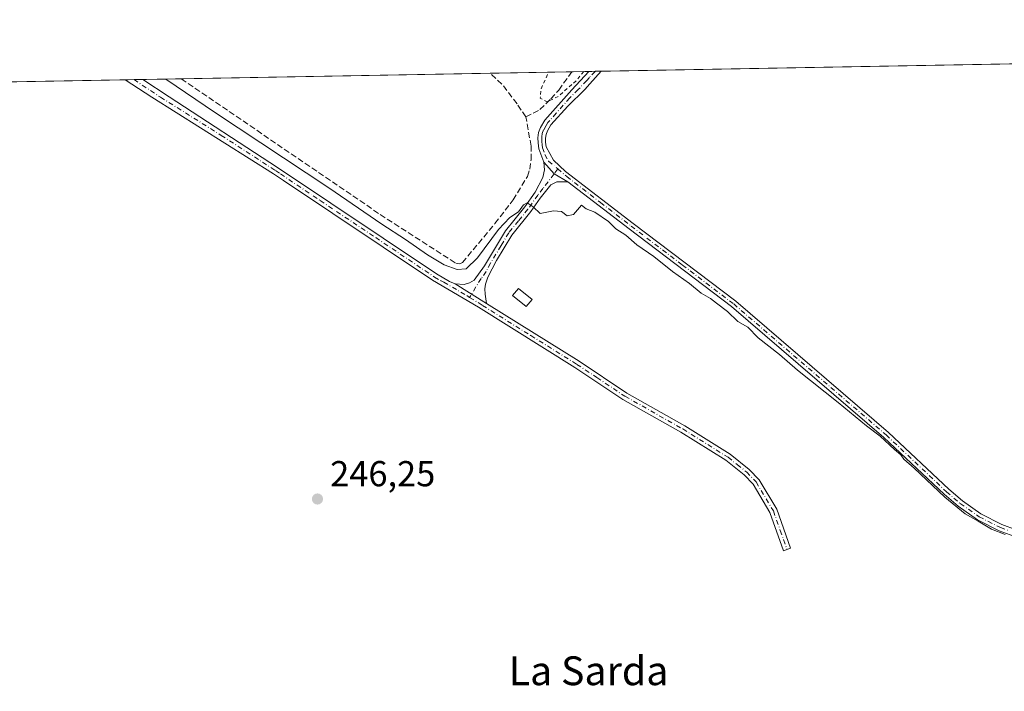
# Model space of a CAD drawing. Units: metres. Extents: x 626035 to 629530, y 4643965 to 4646340.
# Drawn here: x 628531 to 628805, y 4646154 to 4646340 of the extents above; entities that cross this region are included whole.
import ezdxf
from ezdxf.enums import TextEntityAlignment as Align

# ---------------------------------------------------------------- set-up
doc = ezdxf.new("R2010")
doc.units = ezdxf.units.M
doc.header["$MEASUREMENT"] = 0
for name, pattern in [('DGN Style 2', [1.6480167562047852, 0.988810053722871, -0.6592067024819142]), ('DGN Style 3', [2.307223458686699, 1.648016756204785, -0.6592067024819142]), ('DGN Style 4', [2.6384748266838614, 1.318413404963828, -0.6592067024819142, 0.001648016756204785, -0.6592067024819142])]:
    doc.linetypes.add(name, pattern=pattern)
for name, color, linetype, lineweight in [('Camino Cxs', 7, 'Continuous', 0), ('Camino eje', 30, 'DGN Style 4', 13), ('Comarca CxS', 21, 'Continuous', 0), ('Comunidad Autónoma CxS', 142, 'Continuous', 0), ('Corriente artificial lineal', 4, 'DGN Style 3', 13), ('Cultivos herbáceos CxS', 92, 'Continuous', 0), ('Curva de nivel auxiliar', 30, 'DGN Style 2', 0), ('Curva de nivel normal', 30, 'Continuous', 0), ('Edificación ligera Cxs', 1, 'Continuous', 0), ('Instalación de energía eléctrica Cxs', 135, 'Continuous', 0), ('Municipio CxS', 4, 'Continuous', 0), ('Provincia CxS', 1, 'Continuous', 0), ('Punto de cota en terreno', 7, 'Continuous', 0), ('Rótulo de punto de cota en terreno', 7, 'Continuous', 0), ('Texto cartográfico', 7, 'Continuous', 0)]:
    doc.layers.add(name, color=color, linetype=linetype, lineweight=lineweight)
doc.styles.add('Style-Arial', font='txt')

# ---------------------------------------------------------------- blocks, each defined once
blk = doc.blocks.new('*U11')
at = {"layer": 'Cultivos herbáceos CxS', "color": 92, "linetype": 'Continuous', "lineweight": 0}
blk.add_polyline3d([(628393.9323000005, 4646320.609800001, 246.3861000000034), (629487.7300000006, 4646340.279999999, 241.7556000000041), (629501.2166999998, 4645601.549100001, 244.1135000000068)], dxfattribs=at)
blk = doc.blocks.new('5PATER')
at = {"layer": 'Instalación de energía eléctrica Cxs', "linetype": 'Continuous', "lineweight": 0}
h = blk.add_hatch(color=51, dxfattribs=at)
edge = h.paths.add_edge_path()
edge.add_ellipse((0, 0), major_axis=(-0.1095731443231308, -0.1110710700762829), ratio=0.9994222409660322, start_angle=0, end_angle=360)

msp = doc.modelspace()

# ---------------------------------------------------------------- linework, layer by layer
at = {"layer": 'Camino Cxs', "color": 7, "linetype": 'Continuous', "lineweight": 0, "extrusion": (0.02742499409167529, 0.0004936104048042134, 0.9996237422389687), "elevation": 19778.46687583152, "flags": 128}
msp.add_lwpolyline([(4634259.85010998, -711926.4233701583), (4634259.85010998, -711929.8977398265)], dxfattribs=at)
at = {"layer": 'Camino Cxs', "color": 7, "linetype": 'Continuous', "lineweight": 0, "extrusion": (0.1051725781437206, 0.001891060873517685, 0.994452187234447), "elevation": 75139.19920445867, "flags": 128}
msp.add_lwpolyline([(4634272.671251999, -708013.0813629833), (4634272.671251999, -708017.9421106931)], dxfattribs=at)
at = {"layer": 'Camino Cxs', "color": 7, "linetype": 'Continuous', "lineweight": 0, "extrusion": (0.03558786296045645, 0.1109122107215307, 0.9931928239384186), "elevation": 537947.3720501633, "flags": 128}
msp.add_lwpolyline([(820934.8854823126, -4584759.946832457), (820931.10784133, -4584757.690686398), (820926.8281677655, -4584756.776380631)], dxfattribs=at)
msp.add_lwpolyline([(820934.8854823126, -4584759.946832457), (820931.10784133, -4584757.690686398), (820926.8281677655, -4584756.776380631)], dxfattribs=at)
at = {"layer": 'Camino Cxs', "color": 7, "linetype": 'Continuous', "lineweight": 0, "extrusion": (-0.008424004878377507, 0.005261376182747348, 0.9999506758147987), "elevation": 19396.30740903965, "flags": 128}
msp.add_lwpolyline([(628640.6389602642, 4646223.777842835), (628631.9284100656, 4646229.217918133)], dxfattribs=at)
msp.add_lwpolyline([(628640.6389602642, 4646223.777842835), (628631.9284100656, 4646229.217918133)], dxfattribs=at)
at = {"layer": 'Camino Cxs', "color": 7, "linetype": 'Continuous', "lineweight": 0}
for points in [[(628807.1601, 4646196.9801, 244.8931000000011), (628803.1001000004, 4646198.4901, 244.9015999999974), (628797.0401, 4646201.540100001, 244.9496999999974), (628791.7200999996, 4646205.270099999, 244.9152000000031), (628787.8300999999, 4646208.620100001, 245.1266000000033), (628771.1001000004, 4646224.370100001, 245.0250999999989), (628728.8501000004, 4646260.6801, 244.7706999999937), (628700.4200999998, 4646282.2601, 244.9100000000035), (628683.4301000005, 4646295.300100001, 244.6542999999947), (628679.6325000003, 4646297.472300001, 244.5478000000003), (628676.7200999996, 4646300.7601, 244.2850000000035), (628675.4001000002, 4646304.4801, 244.0473000000056), (628675.1700999998, 4646306.130100001, 243.9961000000039), (628675.1201, 4646307.540100001, 243.9587000000029), (628675.3201000001, 4646308.9901, 243.8616000000038), (628675.8300999999, 4646310.380100001, 243.7740999999951), (628677.0100999996, 4646312.360099999, 243.6604999999981), (628684.4901000002, 4646320.8301, 243.5451999999932), (628689.2401000002, 4646325.920100001, 243.2848999999987), (628692.7126000002, 4646325.982899999, 243.1895999999979), (628692.7100999998, 4646325.9801, 243.1895999999979), (628689.5601000005, 4646322.5101, 243.2945999999938), (628688.1101000002, 4646320.9001, 243.3196999999927), (628683.4401000004, 4646316.3201, 243.5004000000045), (628678.7301000003, 4646311.1501, 243.6707000000024), (628677.7401000002, 4646309.470100001, 243.8375999999989), (628677.3701, 4646308.470100001, 243.9242999999988), (628677.2200999996, 4646307.4301, 243.9899000000005), (628677.2701000003, 4646306.3201, 244.0433000000048), (628677.4501, 4646304.9801, 244.1140000000014), (628679.4801000003, 4646301.3301, 244.2357999999949), (628682.7901, 4646298.170100001, 244.4361000000063), (628701.5601000005, 4646283.7501, 244.5803000000014), (628730.0301000001, 4646262.1501, 244.482600000003), (628772.3601000002, 4646225.770099999, 244.8969999999972), (628789.0900999998, 4646210.020099999, 244.7485000000015), (628792.8800999997, 4646206.7601, 244.6760999999969), (628798.0100999996, 4646203.1601, 244.6915000000008), (628803.8501000004, 4646200.220100001, 244.5356000000029), (628807.7901, 4646198.7501, 244.5200000000041)], [(628676.7200999996, 4646300.7601, 244.2850000000035), (628675.4001000002, 4646304.4801, 244.0473000000056), (628675.1700999998, 4646306.130100001, 243.9961000000039), (628675.1201, 4646307.540100001, 243.9587000000029), (628675.3201000001, 4646308.9901, 243.8616000000038), (628675.8300999999, 4646310.380100001, 243.7740999999951), (628677.0100999996, 4646312.360099999, 243.6604999999981), (628684.4901000002, 4646320.8301, 243.5451999999932), (628689.2401000002, 4646325.920399999, 243.2848999999987)], [(628692.7126000002, 4646325.982899999, 243.1895999999979), (628692.7100999998, 4646325.9801, 243.1895999999979), (628689.5601000005, 4646322.5101, 243.2945999999938), (628688.1101000002, 4646320.9001, 243.3196999999927), (628683.4401000004, 4646316.3201, 243.5004000000045), (628678.7301000003, 4646311.1501, 243.6707000000024), (628677.7401000002, 4646309.470100001, 243.8375999999989), (628677.3701, 4646308.470100001, 243.9242999999988), (628677.2200999996, 4646307.4301, 243.9899000000005), (628677.2701000003, 4646306.3201, 244.0433000000048), (628677.4501, 4646304.9801, 244.1140000000014), (628679.4801000003, 4646301.3301, 244.2357999999949), (628682.7901, 4646298.170100001, 244.4361000000063), (628701.5601000005, 4646283.7501, 244.5803000000014), (628730.0301000001, 4646262.1501, 244.482600000003), (628772.3601000002, 4646225.770099999, 244.8969999999972), (628789.0900999998, 4646210.020099999, 244.7485000000015), (628792.8800999997, 4646206.7601, 244.6760999999969), (628798.0100999996, 4646203.1601, 244.6915000000008), (628803.8501000004, 4646200.220100001, 244.5356000000029), (628807.7901, 4646198.7501, 244.5200000000041)], [(628660.8701, 4646261.520099999, 246.4321000000054), (628686.5201000003, 4646245.520099999, 246.6910999999964), (628699.8000999996, 4646236.6801, 246.3386000000028), (628715.8400999998, 4646227.610099999, 246.179099999994), (628728.4600999998, 4646219.710100001, 246.1778000000049), (628733.7500999998, 4646215.520099999, 246.2054999999964), (628736.4700999996, 4646212.640100001, 246.3800999999949), (628741.3800999997, 4646204.440099999, 246.7480000000069), (628745.2301000003, 4646193.630100001, 246.3420000000042), (628743.2901, 4646192.940099999, 246.3821000000025), (628739.5000999998, 4646203.5601, 246.5767000000051), (628734.8201000001, 4646211.380100001, 246.4323000000004), (628732.3501000004, 4646213.9901, 246.3937000000006), (628727.2701000003, 4646218.020099999, 246.4348000000027), (628714.7801000001, 4646225.840100001, 246.3141000000033), (628698.7200999996, 4646234.920100001, 246.4205999999977), (628685.4001000002, 4646243.780099999, 246.5415000000066), (628658.5900999998, 4646260.5101, 246.454899999997), (628645.8901000004, 4646268.0101, 246.4236999999994), (628604.5201000003, 4646295.6801, 246.4398999999976), (628601.7500999998, 4646297.540100001, 246.609500000006), (628567.9600999998, 4646318.7401, 246.8436999999976), (628560.6446000002, 4646323.607899999, 246.7437999999966)], [(628565.4776, 4646323.694800001, 246.2324999999983), (628572.7901, 4646318.8301, 246.270199999999), (628602.8901000004, 4646299.2601, 246.1447999999946), (628646.9801000003, 4646269.7601, 246.1506999999983), (628650.6101000002, 4646267.610099999, 246.3374999999942), (628652.1601, 4646266.960100001, 246.3301000000065)], [(628652.1601, 4646266.960100001, 246.3301000000065), (628654.6700999998, 4646266.850099999, 246.2734000000055), (628656.1801000005, 4646267.270099999, 246.2161000000051), (628657.4600999998, 4646268.050100001, 246.0715000000055), (628660.2701000003, 4646271.950099999, 245.5724000000046), (628666.1700999998, 4646281.7401, 244.9670999999944), (628671.5100999996, 4646288.350099999, 244.8340999999928), (628674.3800999997, 4646292.4301, 244.704899999997), (628676.5201000003, 4646296.5001, 244.5228000000061), (628676.9600999998, 4646298.620100001, 244.4272999999957), (628676.7200999996, 4646300.7601, 244.2850000000035)], [(628683.4301000005, 4646295.300100001, 244.6542999999947), (628680.3800999997, 4646295.280099999, 244.7174999999988), (628678.6700999998, 4646294.420100001, 244.7733000000007), (628675.7901, 4646290.790100001, 244.8735000000015), (628673.1901000004, 4646287.090100001, 245.0237000000052), (628667.9001000002, 4646280.530099999, 245.1049000000057), (628663.6300999997, 4646273.460100001, 245.5743999999977), (628661.2701000003, 4646268.870100001, 245.9772999999986), (628660.5900999998, 4646266.9301, 246.1655000000028), (628660.4001000002, 4646265.620100001, 246.2427000000025), (628660.4600999998, 4646264.100099999, 246.3288999999932), (628660.8701, 4646261.520099999, 246.4321000000054)], [(628807.1601, 4646196.9801, 244.8931000000011), (628803.1001000004, 4646198.4901, 244.9015999999974), (628797.0401, 4646201.540100001, 244.9496999999974), (628791.7200999996, 4646205.270099999, 244.9152000000031), (628787.8300999999, 4646208.620100001, 245.1266000000033), (628771.1001000004, 4646224.370100001, 245.0250999999989), (628728.8501000004, 4646260.6801, 244.7706999999937), (628700.4200999998, 4646282.2601, 244.9100000000035), (628683.4301000005, 4646295.300100001, 244.6542999999947)]]:
    msp.add_polyline3d(points, dxfattribs=at)
for points in [[(628652.1601, 4646266.960100001, 246.3301000000065), (628660.8701, 4646261.520099999, 246.4321000000054), (628686.5201000003, 4646245.520099999, 246.6910999999964), (628699.8000999996, 4646236.6801, 246.3386000000028), (628715.8400999998, 4646227.610099999, 246.179099999994), (628728.4600999998, 4646219.710100001, 246.1778000000049), (628733.7500999998, 4646215.520099999, 246.2054999999964), (628736.4700999996, 4646212.640100001, 246.3800999999949), (628741.3800999997, 4646204.440099999, 246.7480000000069), (628745.2301000003, 4646193.630100001, 246.3420000000042), (628743.2901, 4646192.940099999, 246.3821000000025), (628739.5000999998, 4646203.5601, 246.5767000000051), (628734.8201000001, 4646211.380100001, 246.4323000000004), (628732.3501000004, 4646213.9901, 246.3937000000006), (628727.2701000003, 4646218.020099999, 246.4348000000027), (628714.7801000001, 4646225.840100001, 246.3141000000033), (628698.7200999996, 4646234.920100001, 246.4205999999977), (628685.4001000002, 4646243.780099999, 246.5415000000066), (628658.5900999998, 4646260.5101, 246.454899999997), (628645.8901000004, 4646268.0101, 246.4236999999994), (628604.5201000003, 4646295.6801, 246.4398999999976), (628601.7500999998, 4646297.540100001, 246.609500000006), (628567.9600999998, 4646318.7401, 246.8436999999976), (628560.6447000002, 4646323.607899999, 246.7437999999966), (628565.4776, 4646323.694800001, 246.2324999999983), (628572.7901, 4646318.8301, 246.270199999999), (628602.8901000004, 4646299.2601, 246.1447999999946), (628646.9801000003, 4646269.7601, 246.1506999999983), (628650.6101000002, 4646267.610099999, 246.3374999999942)], [(628683.4301000005, 4646295.300100001, 244.6542999999947), (628680.3800999997, 4646295.280099999, 244.7174999999988), (628678.6700999998, 4646294.420100001, 244.7733000000007), (628675.7901, 4646290.790100001, 244.8735000000015), (628673.1901000004, 4646287.090100001, 245.0237000000052), (628667.9001000002, 4646280.530099999, 245.1049000000057), (628663.6300999997, 4646273.460100001, 245.5743999999977), (628661.2701000003, 4646268.870100001, 245.9772999999986), (628660.5900999998, 4646266.9301, 246.1655000000028), (628660.4001000002, 4646265.620100001, 246.2427000000025), (628660.4600999998, 4646264.100099999, 246.3288999999932), (628660.8701, 4646261.520099999, 246.4321000000054), (628652.1601, 4646266.960100001, 246.3301000000065), (628654.6700999998, 4646266.850099999, 246.2734000000055), (628656.1801000005, 4646267.270099999, 246.2161000000051), (628657.4600999998, 4646268.050100001, 246.0715000000055), (628660.2701000003, 4646271.950099999, 245.5724000000046), (628666.1700999998, 4646281.7401, 244.9670999999944), (628671.5100999996, 4646288.350099999, 244.8340999999928), (628674.3800999997, 4646292.4301, 244.704899999997), (628676.5201000003, 4646296.5001, 244.5228000000061), (628676.9600999998, 4646298.620100001, 244.4272999999957), (628676.7200999996, 4646300.7601, 244.2850000000035), (628679.6325000003, 4646297.472300001, 244.5478000000003)]]:
    msp.add_polyline3d(points, close=True, dxfattribs=at)
at = {"layer": 'Camino eje', "color": 30, "linetype": 'DGN Style 4', "lineweight": 13}
for points in [[(628690.9765999997, 4646325.9517, 243.235400000005), (628690.9751000004, 4646325.950099999, 243.235400000005), (628689.4001000002, 4646324.215100001, 243.2918999999966), (628688.6750999996, 4646323.4101, 243.332699999999), (628686.3000999996, 4646320.8651, 243.4269000000059), (628683.9650999998, 4646318.575099999, 243.5228999999963), (628680.2251000004, 4646314.340100001, 243.5994999999967), (628677.8701, 4646311.755100001, 243.6894999999931), (628677.3750999998, 4646310.915100001, 243.7626000000019), (628676.6924999999, 4646309.675100001, 243.834600000002), (628676.3450999996, 4646308.7301, 243.8932999999961), (628676.2074999996, 4646307.745100001, 243.957899999994), (628676.2074999996, 4646306.502499999, 244.0103999999992), (628676.3101000005, 4646305.5551, 244.0479999999953), (628676.4250999996, 4646304.7301, 244.0834000000032), (628677.0850999998, 4646302.870100001, 244.1958000000013), (628678.1001000004, 4646301.045100001, 244.3086000000039), (628680.6025, 4646298.892300001, 244.4159999999974)], [(628563.0603999998, 4646323.6513, 246.485400000005), (628570.3750999998, 4646318.7851, 246.5602000000072), (628587.2701000003, 4646308.1851, 246.4370000000054), (628602.3201000001, 4646298.4001, 246.3963999999978), (628603.7050999999, 4646297.470100001, 246.4379000000045), (628614.7275, 4646290.095100001, 246.449099999998), (628630.1107000001, 4646279.806299999, 246.4165999999968), (628646.4351000005, 4646268.8851, 246.2989999999991), (628648.2500999998, 4646267.8101, 246.389599999995), (628649.0251000002, 4646267.485099999, 246.4182000000001), (628655.3750999998, 4646263.735099999, 246.4073000000062), (628656.1810999997, 4646263.2315, 246.4231)], [(628680.6025, 4646298.892300001, 244.4159999999974), (628679.6325000003, 4646297.472300001, 244.5478000000003), (628676.5251000002, 4646293.425100001, 244.7648999999947), (628675.0850999998, 4646291.610099999, 244.7961000000068), (628672.3501000004, 4646287.720100001, 244.9851999999955), (628669.7050999999, 4646284.440099999, 244.9375), (628667.0351, 4646281.1351, 245.0647000000026), (628664.9001000002, 4646277.600099999, 245.1679000000004), (628661.9501, 4646272.7051, 245.6208000000042), (628660.7701000003, 4646270.4101, 245.7896999999939), (628659.3651000002, 4646268.460100001, 246.0092000000004), (628656.1810999997, 4646263.2315, 246.4231)], [(628680.6025, 4646298.892300001, 244.4159999999974), (628683.1101000002, 4646296.735099999, 244.5500000000029), (628692.4951, 4646289.5251, 244.5964999999997), (628700.9901000002, 4646283.005100001, 244.7670000000071), (628715.2050999999, 4646272.215100001, 244.6138000000064), (628729.4401000004, 4646261.415100001, 244.6346000000049), (628771.7301000003, 4646225.0701, 244.9661000000051), (628788.4600999998, 4646209.3201, 244.9450999999972), (628792.3000999996, 4646206.015100001, 244.8129999999946), (628797.5251000002, 4646202.350099999, 244.8942999999999), (628803.4751000004, 4646199.3551, 244.724000000002), (628805.5050999997, 4646198.600099999, 244.718200000003)], [(628656.1810999997, 4646263.2315, 246.4231), (628659.7301000003, 4646261.015100001, 246.4456000000064), (628673.1350999996, 4646252.6501, 246.5372000000062), (628685.9600999998, 4646244.6501, 246.6113000000041), (628691.5000999998, 4646240.965100001, 246.4367999999959), (628699.2600999996, 4646235.800100001, 246.3899999999994), (628715.3101000005, 4646226.725099999, 246.2629000000015), (628727.8651000002, 4646218.8651, 246.3222999999998), (628730.4051000001, 4646216.850099999, 246.3641999999964), (628733.0500999996, 4646214.755100001, 246.320000000007), (628735.6451000003, 4646212.0101, 246.4211000000068), (628740.4401000004, 4646204.0001, 246.6579000000056), (628742.3651000002, 4646198.595100001, 246.5466000000015), (628744.2600999996, 4646193.2851, 246.3640000000014)]]:
    msp.add_polyline3d(points, dxfattribs=at)
at = {"layer": 'Comarca CxS', "color": 21, "linetype": 'Continuous', "lineweight": 0, "flags": 128}
msp.add_lwpolyline([(629529.9600009513, 4644027.139983592), (626075.6500009255, 4643965.069983591), (626043.8362815581, 4645755.112124341), (626034.5400009261, 4646278.179983565), (629487.730000952, 4646340.279983562), (629501.0980535256, 4645608.047515371)], close=True, dxfattribs=at)
at = {"layer": 'Comunidad Autónoma CxS', "color": 142, "linetype": 'Continuous', "lineweight": 0, "flags": 128}
msp.add_lwpolyline([(629529.9600009513, 4644027.139983592), (626075.6500009255, 4643965.069983591), (626043.8362815581, 4645755.112124341), (626034.5400009261, 4646278.179983565), (629487.730000952, 4646340.279983562), (629501.0980535256, 4645608.047515371)], close=True, dxfattribs=at)
at = {"layer": 'Corriente artificial lineal', "color": 4, "linetype": 'DGN Style 3', "lineweight": 13}
for points in [[(628671.7901, 4646313.3101, 243.3748000000051), (628669.3201000001, 4646316.920100001, 243.2017000000051), (628665.1501000002, 4646322.4301, 242.9674999999988), (628661.8712999999, 4646325.428300001, 243.0163999999932)], [(628671.7901, 4646313.3101, 243.3748000000051), (628675.6801000005, 4646315.3201, 242.9315000000061), (628678.7001, 4646318.3301, 242.6233000000066), (628680.8901000004, 4646320.770099999, 242.6435000000056), (628684.5573000005, 4646325.836200001, 242.6417999999976)], [(628576.1646999996, 4646323.887, 244.1992999999929), (628631.3701, 4646286.220100001, 244.1760000000068), (628652.3300999999, 4646272.700099999, 244.3315000000002), (628653.4501, 4646272.5001, 244.3565999999992), (628654.1801000005, 4646272.890100001, 244.3175000000047), (628663.2100999998, 4646283.7301, 243.8733999999968), (628668.2600999996, 4646290.290100001, 243.7850999999937), (628672.1901000004, 4646296.7601, 243.7070999999996), (628672.8800999997, 4646298.790100001, 243.7045000000071), (628673.2200999996, 4646301.4001, 243.7541999999958), (628673.2100999998, 4646305.210100001, 243.7737000000052), (628671.7901, 4646313.3101, 243.3748000000051)]]:
    msp.add_polyline3d(points, dxfattribs=at)
at = {"layer": 'Cultivos herbáceos CxS', "color": 92, "linetype": 'Continuous', "lineweight": 0, "extrusion": (0.0009815753427947671, 1.765201173800881e-05, 0.9999995180990103), "elevation": 942.1026485810718, "flags": 128}
msp.add_lwpolyline([(628692.1712305667, 4646325.966993875), (628882.6197223737, 4646329.391893877)], dxfattribs=at)
at = {"layer": 'Cultivos herbáceos CxS', "color": 92, "linetype": 'Continuous', "lineweight": 0, "extrusion": (0.01379597804549236, 0.0002480995137121675, 0.9999048001866977), "elevation": 10068.74971730714, "flags": 128}
msp.add_lwpolyline([(628512.9747418383, 4646321.531946465), (628598.6894044962, 4646323.073246513)], dxfattribs=at)
at = {"layer": 'Cultivos herbáceos CxS', "color": 92, "linetype": 'Continuous', "lineweight": 0, "extrusion": (0.01650472542646352, 0.0002968305691073947, 0.9998637436822132), "elevation": 11998.04627886338, "flags": 128}
msp.add_lwpolyline([(4634269.80258962, -712007.8909087331), (4634269.80258962, -712030.5837693373)], dxfattribs=at)
at = {"layer": 'Cultivos herbáceos CxS', "color": 92, "linetype": 'Continuous', "lineweight": 0, "extrusion": (-0.04721144059403259, -0.000847886324900197, 0.998884558377902), "elevation": -33378.28861974688, "flags": 128}
msp.add_lwpolyline([(-4634287.769957888, 711231.9337593042), (-4634287.769957888, 711236.6225444995)], dxfattribs=at)
at = {"layer": 'Cultivos herbáceos CxS', "color": 92, "linetype": 'Continuous', "lineweight": 0, "extrusion": (-0.0332580339388587, -0.0005995026997088745, 0.9994466187721258), "elevation": -23451.72421318403, "flags": 128}
msp.add_lwpolyline([(-4634240.453733344, 711941.1575360347), (-4634240.453733344, 711942.8951796949)], dxfattribs=at)
at = {"layer": 'Cultivos herbáceos CxS', "color": 92, "linetype": 'Continuous', "lineweight": 0, "extrusion": (-0.03194157104755482, -0.0005740320212833327, 0.9994895729952628), "elevation": -22505.72036386534, "flags": 128}
msp.add_lwpolyline([(-4634279.24651436, 711720.8794613471), (-4634279.246514361, 711722.6167284254)], dxfattribs=at)
at = {"layer": 'Cultivos herbáceos CxS', "color": 92, "linetype": 'Continuous', "lineweight": 0, "extrusion": (0.0009078573612906757, 1.632661269862875e-05, 0.9999995877641417), "elevation": 892.7367327296292, "flags": 128}
msp.add_lwpolyline([(628393.4496538055, 4646320.595843891), (628560.1620225522, 4646323.59394389)], dxfattribs=at)
at = {"layer": 'Cultivos herbáceos CxS', "color": 92, "linetype": 'Continuous', "lineweight": 0, "extrusion": (0.03664027761035052, 0.0006582721680544278, 0.9993283027786162), "elevation": 26335.25133277589, "flags": 128}
msp.add_lwpolyline([(4634283.164476246, -711433.4964630485), (4634283.164476246, -711435.9141768466)], dxfattribs=at)
at = {"layer": 'Cultivos herbáceos CxS', "color": 92, "linetype": 'Continuous', "lineweight": 0, "extrusion": (0.09403630790905487, 0.00169221009636755, 0.9955673303297088), "elevation": 67215.3602879979, "flags": 128}
msp.add_lwpolyline([(4634262.183901844, -708880.2156852923), (4634262.183901844, -708882.6441412008)], dxfattribs=at)
at = {"layer": 'Cultivos herbáceos CxS', "color": 92, "linetype": 'Continuous', "lineweight": 0, "extrusion": (0.1587021922198334, 0.002854147638216952, 0.9873223728984767), "elevation": 113258.8130958332, "flags": 128}
msp.add_lwpolyline([(4634270.00348853, -702945.5690083755), (4634270.00348853, -702956.3950854954)], dxfattribs=at)
at = {"layer": 'Curva de nivel auxiliar', "color": 30, "linetype": 'DGN Style 2', "lineweight": 0, "elevation": 242.5, "flags": 128}
msp.add_lwpolyline([(628687.8276000004, 4646325.895), (628685.7999999998, 4646323.4301), (628680.7599999999, 4646318.970100001), (628677.7000000002, 4646317.5101), (628675.79, 4646318.470100001), (628675.9900000002, 4646321.130100001), (628678.0921999998, 4646325.719900001)], dxfattribs=at)
at = {"layer": 'Curva de nivel normal', "color": 30, "linetype": 'Continuous', "lineweight": 0, "elevation": 245, "flags": 128}
msp.add_lwpolyline([(628804.75, 4646197.440099999), (628800.9900000002, 4646198.890100001), (628797.2400000002, 4646201.1801), (628793.7000000002, 4646203.190099999), (628788.0599999997, 4646207.770099999), (628779.5199999996, 4646215.800100001), (628776.6600000003, 4646218.300100001), (628775.8399999999, 4646219.5001), (628774.04, 4646221.020099999), (628770.0999999996, 4646224.7501), (628766.25, 4646227.5601), (628758.4299999997, 4646234.0701), (628747.0999999996, 4646243.0601), (628742.1100000005, 4646247.360099999), (628736.2300000006, 4646252.040100001), (628733.4000000004, 4646254.9801), (628730.5499999998, 4646256.520099999), (628727.6900000004, 4646259.3201), (628724.6399999997, 4646261.600099999), (628722.9800000006, 4646262.940099999), (628720.4100000003, 4646264.380100001), (628717.1600000003, 4646267.120100001), (628712.4199999999, 4646270.390100001), (628707.2699999996, 4646274.5601), (628702.5700000003, 4646277.780099999), (628699.5300000003, 4646280.4801), (628696.7199999997, 4646282.2501), (628694.7100000001, 4646284.3201), (628690.9500000002, 4646286.890100001), (628688.4800000006, 4646287.8101), (628687.1699999999, 4646288.780099999), (628685.0099999999, 4646286.190099999), (628683.2300000006, 4646285.840100001), (628681.6299999999, 4646287.030099999), (628679.4900000002, 4646287.2401), (628675.75, 4646286.5001), (628673.7800000003, 4646288.390100001), (628672.1799999997, 4646289.4301), (628671.0999999996, 4646288.940099999), (628669.7199999997, 4646286.970100001), (628667.29, 4646285.370100001), (628664.2000000002, 4646282.0801), (628658.3600000005, 4646274.2401), (628655.1799999997, 4646271.120100001), (628652.7400000002, 4646270.9301), (628649.0999999996, 4646272.270099999), (628644.5300000003, 4646275.040100001), (628638.3799999999, 4646279.3201), (628631.8200000003, 4646283.520099999), (628617.0700000003, 4646293.6601), (628585.6799999997, 4646314.4301), (628571.8908000002, 4646323.8101)], dxfattribs=at)
at = {"layer": 'Edificación ligera Cxs', "color": 1, "linetype": 'Continuous', "lineweight": 0}
msp.add_polyline3d([(628673.4801000003, 4646262.620100001, 248.6361999999936), (628671.8501000004, 4646260.670100001, 247.9943999999959), (628668.1001000004, 4646263.800100001, 246.9869000000035), (628669.7401000002, 4646265.7401, 246.9836000000068), (628673.4801000003, 4646262.620100001, 248.6361999999936)], dxfattribs=at)
msp.add_3dface([(628673.4801000003, 4646262.620100001, 248.6361999999936), (628671.8501000004, 4646260.670100001, 248.6361999999936), (628668.1001000004, 4646263.800100001, 248.6361999999936), (628669.7401000002, 4646265.7401, 248.6361999999936)], dxfattribs=at)
at = {"layer": 'Municipio CxS', "color": 4, "linetype": 'Continuous', "lineweight": 0, "flags": 128}
msp.add_lwpolyline([(626034.5400009261, 4646278.179983565), (629487.730000952, 4646340.279983562), (629501.0980535256, 4645608.047515371)], dxfattribs=at)
at = {"layer": 'Provincia CxS', "color": 1, "linetype": 'Continuous', "lineweight": 0, "flags": 128}
msp.add_lwpolyline([(629529.9600009513, 4644027.139983592), (626075.6500009255, 4643965.069983591), (626043.8362815581, 4645755.112124341), (626034.5400009261, 4646278.179983565), (629487.730000952, 4646340.279983562), (629501.0980535256, 4645608.047515371)], close=True, dxfattribs=at)

# ---------------------------------------------------------------- block references
at = {"layer": 'Cultivos herbáceos CxS', "color": 92, "linetype": 'Continuous', "lineweight": 0}
msp.add_blockref('*U11', (0, 0), dxfattribs=at)
at = {"layer": 'Punto de cota en terreno', "color": 7, "linetype": 'Continuous', "lineweight": 0, "xscale": 10, "yscale": 10, "zscale": 10}
msp.add_blockref('5PATER', (628613.9600000001, 4646207.289999999, 246.25), dxfattribs=at)

# ---------------------------------------------------------------- texts
at = {"layer": 'Rótulo de punto de cota en terreno', "color": 7, "linetype": 'Continuous', "lineweight": 0, "style": 'Style-Arial'}
msp.add_text('246,25', height=7.000000000000002, dxfattribs=at).set_placement((628617.4878000002, 4646210.8178))
at = {"layer": 'Texto cartográfico', "color": 7, "linetype": 'Continuous', "lineweight": 0, "style": 'Style-Arial'}
msp.add_text('La Sarda', height=8, dxfattribs=at).set_placement((628689.170030488, 4646159.630150001), align=Align.MIDDLE_CENTER)

doc.saveas('drawing.dxf')
